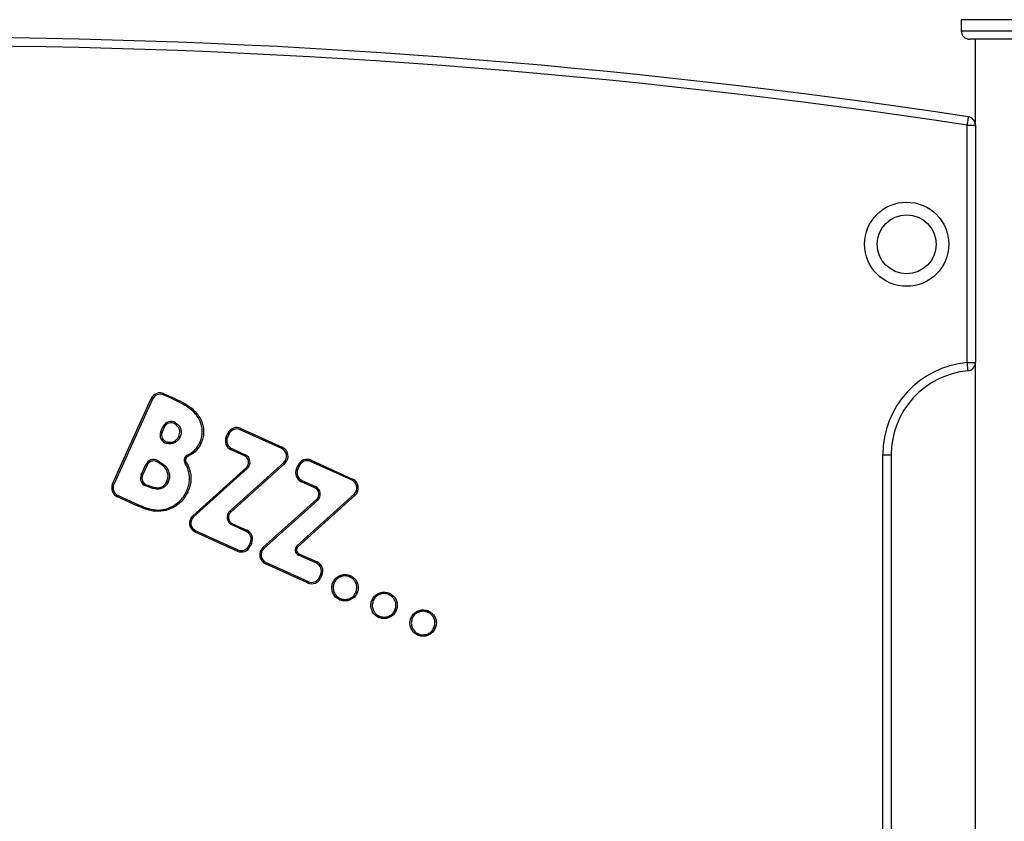
# Model space of a CAD drawing. Units: millimetres. Extents: x 387 to 5519, y 491 to 7865.
# Drawn here: x 3584 to 3935, y 6365 to 6651 of the extents above; entities that cross this region are included whole.
import ezdxf

# ---------------------------------------------------------------- set-up
doc = ezdxf.new("R2010")
doc.units = ezdxf.units.MM
doc.header["$LTSCALE"] = 50

msp = doc.modelspace()

# ---------------------------------------------------------------- linework, layer by layer
at = {"color": 7, "linetype": 'Continuous', "lineweight": 25}
for p, q in [((3919.46, 6650.89), (3919.46, 6646.89)), ((4009.23, 6643.89), (3922.46, 6643.89)), ((3924.5, 6613.74), (3924.5, 6643.89)), ((3921.53, 6528.75), (3921.53, 6613.31)), ((3921.53, 6613.31), (3924.53, 6613.31)), ((3924.53, 6613.31), (3924.53, 6528.75)), ((3921.53, 6528.75), (3924.53, 6528.75)), ((3924.5, 6083.46), (3924.5, 6528.32)), ((3617.24, 6485.54), (3631, 6515.89)), ((3631.46, 6515.68), (3617.69, 6485.33)), ((3638.31, 6515.87), (3635.43, 6517.18)), ((3635.63, 6517.63), (3638.51, 6516.33)), ((3634.43, 6504.12), (3635.29, 6506.01)), ((3635.74, 6505.81), (3634.88, 6503.92)), ((3677.48, 6498.12), (3662.73, 6504.81)), ((3662.93, 6505.27), (3677.69, 6498.57)), ((3657.72, 6502.25), (3658.3, 6503.52)), ((3658.75, 6503.32), (3658.18, 6502.04)), ((3664.24, 6495.45), (3659.46, 6497.62)), ((3659.67, 6498.07), (3664.45, 6495.9)), ((3687.96, 6493.93), (3702.72, 6487.24)), ((3891.53, 6115.89), (3891.53, 6495.89)), ((3891.53, 6495.89), (3894.53, 6495.89)), ((3894.53, 6495.89), (3894.53, 6115.89)), ((3627.46, 6488.77), (3629.11, 6492.41)), ((3629.57, 6492.2), (3627.92, 6488.56)), ((3645.78, 6474.15), (3664.88, 6491.31)), ((3665.21, 6490.94), (3646.12, 6473.78)), ((3659.01, 6475.82), (3678.25, 6493.16)), ((3678.59, 6492.79), (3659.35, 6475.45)), ((3682.75, 6490.91), (3683.33, 6492.19)), ((3683.78, 6491.98), (3683.2, 6490.7)), ((3702.51, 6486.78), (3687.75, 6493.47)), ((3689.27, 6484.11), (3684.49, 6486.28)), ((3684.7, 6486.73), (3689.48, 6484.57)), ((3626.26, 6477.6), (3618.98, 6480.9)), ((3619.18, 6481.36), (3626.47, 6478.05)), ((3670.81, 6462.82), (3689.91, 6479.98)), ((3682.9, 6463.46), (3703.28, 6481.82)), ((3703.61, 6481.45), (3683.24, 6463.09)), ((3690.24, 6479.6), (3671.14, 6462.44)), ((3664.83, 6468.57), (3659.78, 6470.86)), ((3659.99, 6471.32), (3665.04, 6469.03)), ((3661.65, 6461.57), (3646.67, 6468.36)), ((3646.88, 6468.82), (3661.86, 6462.02)), ((3665.83, 6463.51), (3666.32, 6464.6)), ((3666.78, 6464.4), (3666.28, 6463.31)), ((3689.86, 6457.24), (3683.42, 6460.16)), ((3683.62, 6460.61), (3690.06, 6457.69)), ((3686.68, 6450.23), (3671.7, 6457.02)), ((3671.91, 6457.48), (3686.88, 6450.69)), ((3690.86, 6452.18), (3691.35, 6453.26)), ((3691.8, 6453.06), (3691.31, 6451.97))]:
    msp.add_line(p, q, dxfattribs=at)
at = {"color": 8, "linetype": 'Continuous', "lineweight": 25}
for p, q in [((4011.82, 6650.89), (3919.46, 6650.89)), ((3919.46, 6646.89), (4011.82, 6646.89))]:
    msp.add_line(p, q, dxfattribs=at)
at = {"color": 7, "linetype": 'Continuous', "lineweight": 25, "flags": 128}
for points in [[(3921.98, 6616.28), (3921.97, 6616.22), (3921.94, 6616.05), (3921.9, 6615.78), (3921.85, 6615.41), (3921.78, 6614.96), (3921.7, 6614.45), (3921.61, 6613.89), (3921.53, 6613.31)], [(3921.53, 6528.75), (3921.58, 6528.17), (3921.63, 6527.61), (3921.68, 6527.09), (3921.72, 6526.64), (3921.75, 6526.27), (3921.78, 6525.99), (3921.79, 6525.82), (3921.8, 6525.76)], [(3631, 6515.89), (3631.09, 6515.85), (3631.17, 6515.81), (3631.25, 6515.77), (3631.32, 6515.74), (3631.38, 6515.72), (3631.42, 6515.7), (3631.45, 6515.69), (3631.46, 6515.68)], [(3638.51, 6516.33), (3638.47, 6516.24), (3638.44, 6516.15), (3638.4, 6516.07), (3638.37, 6516), (3638.34, 6515.95), (3638.32, 6515.91), (3638.31, 6515.88), (3638.31, 6515.87)], [(3638.53, 6516.32), (3638.49, 6516.23), (3638.45, 6516.15), (3638.41, 6516.07), (3638.38, 6516), (3638.36, 6515.94), (3638.34, 6515.9), (3638.33, 6515.87), (3638.32, 6515.87)], [(3645.47, 6512.39), (3645.41, 6512.32), (3645.35, 6512.24), (3645.3, 6512.17), (3645.25, 6512.12), (3645.21, 6512.07), (3645.18, 6512.03), (3645.17, 6512.01), (3645.16, 6512)], [(3645.53, 6512.34), (3645.47, 6512.27), (3645.41, 6512.2), (3645.35, 6512.13), (3645.3, 6512.07), (3645.26, 6512.02), (3645.23, 6511.99), (3645.21, 6511.97), (3645.21, 6511.96)], [(3635.29, 6506.01), (3635.29, 6506.01), (3635.32, 6506), (3635.36, 6505.98), (3635.42, 6505.95), (3635.49, 6505.92), (3635.57, 6505.89), (3635.65, 6505.85), (3635.74, 6505.81)], [(3639.71, 6507.26), (3639.7, 6507.25), (3639.69, 6507.22), (3639.66, 6507.19), (3639.62, 6507.14), (3639.58, 6507.07), (3639.53, 6507), (3639.48, 6506.92), (3639.43, 6506.84)], [(3662.93, 6505.27), (3662.89, 6505.18), (3662.85, 6505.09), (3662.82, 6505.01), (3662.79, 6504.95), (3662.76, 6504.89), (3662.74, 6504.85), (3662.73, 6504.82), (3662.73, 6504.81)], [(3634.88, 6503.92), (3634.79, 6503.96), (3634.71, 6503.99), (3634.63, 6504.03), (3634.56, 6504.06), (3634.5, 6504.09), (3634.46, 6504.11), (3634.44, 6504.12), (3634.43, 6504.12)], [(3657.72, 6502.25), (3657.81, 6502.21), (3657.9, 6502.17), (3657.97, 6502.13), (3658.04, 6502.1), (3658.1, 6502.08), (3658.14, 6502.06), (3658.17, 6502.05), (3658.18, 6502.04)], [(3658.3, 6503.52), (3658.39, 6503.48), (3658.47, 6503.44), (3658.55, 6503.41), (3658.62, 6503.38), (3658.68, 6503.35), (3658.72, 6503.33), (3658.75, 6503.32), (3658.75, 6503.32)], [(3636.63, 6500.44), (3636.61, 6500.34), (3636.59, 6500.25), (3636.57, 6500.17), (3636.56, 6500.09), (3636.55, 6500.03), (3636.54, 6499.99), (3636.53, 6499.96), (3636.53, 6499.95)], [(3648.27, 6500.15), (3648.28, 6500.14), (3648.3, 6500.13), (3648.34, 6500.11), (3648.4, 6500.08), (3648.47, 6500.05), (3648.55, 6500.01), (3648.63, 6499.97), (3648.72, 6499.93)], [(3648.76, 6500.02), (3648.67, 6500.06), (3648.58, 6500.09), (3648.5, 6500.13), (3648.43, 6500.16), (3648.38, 6500.18), (3648.34, 6500.2), (3648.31, 6500.21), (3648.3, 6500.22)], [(3659.46, 6497.62), (3659.5, 6497.71), (3659.54, 6497.79), (3659.58, 6497.87), (3659.61, 6497.94), (3659.64, 6498), (3659.65, 6498.04), (3659.67, 6498.06), (3659.67, 6498.07)], [(3677.69, 6498.57), (3677.65, 6498.49), (3677.61, 6498.4), (3677.58, 6498.32), (3677.54, 6498.25), (3677.52, 6498.2), (3677.5, 6498.15), (3677.49, 6498.13), (3677.48, 6498.12)], [(3643.93, 6495.79), (3643.94, 6495.78), (3643.95, 6495.75), (3643.97, 6495.71), (3643.99, 6495.66), (3644.02, 6495.59), (3644.06, 6495.51), (3644.1, 6495.42), (3644.14, 6495.33)], [(3664.24, 6495.45), (3664.28, 6495.54), (3664.32, 6495.62), (3664.36, 6495.7), (3664.39, 6495.77), (3664.41, 6495.83), (3664.43, 6495.87), (3664.44, 6495.9), (3664.45, 6495.9)], [(3687.96, 6493.93), (3687.92, 6493.84), (3687.88, 6493.76), (3687.85, 6493.68), (3687.82, 6493.61), (3687.79, 6493.55), (3687.77, 6493.51), (3687.76, 6493.48), (3687.75, 6493.47)], [(3629.11, 6492.41), (3629.12, 6492.4), (3629.15, 6492.39), (3629.19, 6492.37), (3629.25, 6492.35), (3629.31, 6492.32), (3629.39, 6492.28), (3629.48, 6492.24), (3629.57, 6492.2)], [(3633.05, 6493.36), (3633.1, 6493.45), (3633.14, 6493.53), (3633.18, 6493.6), (3633.22, 6493.67), (3633.25, 6493.73), (3633.27, 6493.77), (3633.29, 6493.79), (3633.29, 6493.8)], [(3664.88, 6491.31), (3664.94, 6491.24), (3665.01, 6491.17), (3665.06, 6491.11), (3665.12, 6491.05), (3665.16, 6491), (3665.19, 6490.97), (3665.21, 6490.95), (3665.21, 6490.94)], [(3678.25, 6493.16), (3678.26, 6493.15), (3678.28, 6493.13), (3678.31, 6493.1), (3678.35, 6493.05), (3678.4, 6492.99), (3678.46, 6492.93), (3678.52, 6492.86), (3678.59, 6492.79)], [(3682.75, 6490.91), (3682.84, 6490.87), (3682.92, 6490.83), (3683, 6490.8), (3683.07, 6490.76), (3683.13, 6490.74), (3683.17, 6490.72), (3683.2, 6490.71), (3683.2, 6490.7)], [(3683.33, 6492.19), (3683.42, 6492.15), (3683.5, 6492.11), (3683.58, 6492.07), (3683.65, 6492.04), (3683.71, 6492.02), (3683.75, 6492), (3683.77, 6491.98), (3683.78, 6491.98)], [(3627.46, 6488.77), (3627.47, 6488.76), (3627.5, 6488.75), (3627.54, 6488.73), (3627.59, 6488.71), (3627.66, 6488.67), (3627.74, 6488.64), (3627.83, 6488.6), (3627.92, 6488.56)], [(3702.72, 6487.24), (3702.68, 6487.15), (3702.64, 6487.06), (3702.6, 6486.98), (3702.57, 6486.92), (3702.55, 6486.86), (3702.53, 6486.82), (3702.52, 6486.79), (3702.51, 6486.78)], [(3617.24, 6485.54), (3617.32, 6485.49), (3617.41, 6485.46), (3617.49, 6485.42), (3617.56, 6485.39), (3617.61, 6485.36), (3617.66, 6485.34), (3617.68, 6485.33), (3617.69, 6485.33)], [(3629.05, 6484.75), (3629.05, 6484.76), (3629.06, 6484.79), (3629.08, 6484.83), (3629.11, 6484.89), (3629.13, 6484.96), (3629.17, 6485.04), (3629.2, 6485.13), (3629.24, 6485.22)], [(3684.49, 6486.28), (3684.53, 6486.37), (3684.57, 6486.45), (3684.61, 6486.53), (3684.64, 6486.6), (3684.66, 6486.66), (3684.68, 6486.7), (3684.69, 6486.73), (3684.7, 6486.73)], [(3689.27, 6484.11), (3689.31, 6484.2), (3689.35, 6484.29), (3689.38, 6484.36), (3689.42, 6484.43), (3689.44, 6484.49), (3689.46, 6484.53), (3689.47, 6484.56), (3689.48, 6484.57)], [(3619.18, 6481.36), (3619.18, 6481.35), (3619.17, 6481.32), (3619.15, 6481.28), (3619.12, 6481.22), (3619.09, 6481.16), (3619.06, 6481.08), (3619.02, 6480.99), (3618.98, 6480.9)], [(3643.56, 6482.83), (3643.56, 6482.83), (3643.59, 6482.81), (3643.63, 6482.79), (3643.69, 6482.77), (3643.76, 6482.73), (3643.83, 6482.69), (3643.92, 6482.65), (3644, 6482.61)], [(3643.61, 6482.95), (3643.62, 6482.95), (3643.65, 6482.94), (3643.69, 6482.92), (3643.75, 6482.9), (3643.82, 6482.87), (3643.9, 6482.83), (3643.98, 6482.8), (3644.07, 6482.76)], [(3689.91, 6479.98), (3689.97, 6479.9), (3690.04, 6479.83), (3690.09, 6479.77), (3690.14, 6479.71), (3690.19, 6479.67), (3690.22, 6479.63), (3690.23, 6479.61), (3690.24, 6479.6)], [(3703.28, 6481.82), (3703.29, 6481.81), (3703.31, 6481.79), (3703.34, 6481.76), (3703.38, 6481.71), (3703.43, 6481.66), (3703.49, 6481.59), (3703.55, 6481.52), (3703.61, 6481.45)], [(3626.47, 6478.05), (3626.47, 6478.04), (3626.45, 6478.02), (3626.44, 6477.98), (3626.41, 6477.92), (3626.38, 6477.85), (3626.34, 6477.77), (3626.3, 6477.69), (3626.26, 6477.6)], [(3645.78, 6474.15), (3645.85, 6474.08), (3645.91, 6474.01), (3645.97, 6473.95), (3646.02, 6473.89), (3646.06, 6473.84), (3646.09, 6473.81), (3646.11, 6473.79), (3646.12, 6473.78)], [(3659.01, 6475.82), (3659.02, 6475.82), (3659.04, 6475.8), (3659.07, 6475.76), (3659.11, 6475.72), (3659.16, 6475.66), (3659.22, 6475.6), (3659.28, 6475.53), (3659.35, 6475.45)], [(3659.78, 6470.86), (3659.78, 6470.87), (3659.8, 6470.9), (3659.81, 6470.94), (3659.84, 6471), (3659.87, 6471.07), (3659.91, 6471.14), (3659.95, 6471.23), (3659.99, 6471.32)], [(3646.88, 6468.82), (3646.88, 6468.81), (3646.87, 6468.78), (3646.85, 6468.74), (3646.82, 6468.68), (3646.79, 6468.61), (3646.75, 6468.54), (3646.71, 6468.45), (3646.67, 6468.36)], [(3664.83, 6468.57), (3664.83, 6468.58), (3664.84, 6468.61), (3664.86, 6468.65), (3664.89, 6468.71), (3664.92, 6468.78), (3664.96, 6468.86), (3664.99, 6468.94), (3665.04, 6469.03)], [(3665.83, 6463.51), (3665.84, 6463.51), (3665.86, 6463.5), (3665.9, 6463.48), (3665.96, 6463.45), (3666.03, 6463.42), (3666.11, 6463.39), (3666.19, 6463.35), (3666.28, 6463.31)], [(3666.32, 6464.6), (3666.33, 6464.6), (3666.36, 6464.59), (3666.4, 6464.57), (3666.45, 6464.54), (3666.52, 6464.51), (3666.6, 6464.47), (3666.69, 6464.44), (3666.78, 6464.4)], [(3670.81, 6462.82), (3670.87, 6462.74), (3670.94, 6462.67), (3670.99, 6462.61), (3671.05, 6462.55), (3671.09, 6462.51), (3671.12, 6462.47), (3671.14, 6462.45), (3671.14, 6462.44)], [(3682.9, 6463.46), (3682.91, 6463.46), (3682.93, 6463.44), (3682.96, 6463.4), (3683, 6463.36), (3683.05, 6463.3), (3683.11, 6463.24), (3683.17, 6463.17), (3683.24, 6463.09)], [(3661.86, 6462.02), (3661.85, 6462.01), (3661.84, 6461.99), (3661.82, 6461.95), (3661.8, 6461.89), (3661.77, 6461.82), (3661.73, 6461.74), (3661.69, 6461.66), (3661.65, 6461.57)], [(3683.42, 6460.16), (3683.42, 6460.17), (3683.43, 6460.19), (3683.45, 6460.23), (3683.48, 6460.29), (3683.51, 6460.36), (3683.54, 6460.44), (3683.58, 6460.52), (3683.62, 6460.61)], [(3671.91, 6457.48), (3671.9, 6457.47), (3671.89, 6457.45), (3671.87, 6457.4), (3671.85, 6457.35), (3671.82, 6457.28), (3671.78, 6457.2), (3671.74, 6457.11), (3671.7, 6457.02)], [(3689.86, 6457.24), (3689.86, 6457.25), (3689.87, 6457.27), (3689.89, 6457.31), (3689.92, 6457.37), (3689.95, 6457.44), (3689.98, 6457.52), (3690.02, 6457.6), (3690.06, 6457.69)], [(3690.86, 6452.18), (3690.86, 6452.17), (3690.89, 6452.16), (3690.93, 6452.14), (3690.99, 6452.12), (3691.06, 6452.09), (3691.14, 6452.05), (3691.22, 6452.01), (3691.31, 6451.97)], [(3691.35, 6453.26), (3691.36, 6453.26), (3691.38, 6453.25), (3691.43, 6453.23), (3691.48, 6453.2), (3691.55, 6453.17), (3691.63, 6453.14), (3691.72, 6453.1), (3691.8, 6453.06)], [(3701.66, 6452.36), (3701.66, 6452.37), (3701.67, 6452.4), (3701.69, 6452.44), (3701.71, 6452.5), (3701.74, 6452.57), (3701.77, 6452.65), (3701.81, 6452.73), (3701.84, 6452.83)], [(3702.07, 6452.72), (3702.02, 6452.64), (3701.98, 6452.55), (3701.94, 6452.48), (3701.9, 6452.41), (3701.87, 6452.35), (3701.85, 6452.31), (3701.84, 6452.29), (3701.84, 6452.28)], [(3686.88, 6450.69), (3686.88, 6450.68), (3686.87, 6450.65), (3686.85, 6450.61), (3686.82, 6450.55), (3686.79, 6450.48), (3686.76, 6450.4), (3686.72, 6450.32), (3686.68, 6450.23)], [(3696.17, 6450.17), (3696.16, 6450.18), (3696.13, 6450.19), (3696.09, 6450.2), (3696.03, 6450.23), (3695.96, 6450.26), (3695.88, 6450.29), (3695.79, 6450.32), (3695.7, 6450.36)], [(3696.24, 6450.34), (3696.23, 6450.34), (3696.21, 6450.35), (3696.17, 6450.38), (3696.11, 6450.4), (3696.04, 6450.44), (3695.97, 6450.48), (3695.88, 6450.52), (3695.79, 6450.56)], [(3704.25, 6446.48), (3704.17, 6446.53), (3704.08, 6446.57), (3704.01, 6446.61), (3703.94, 6446.64), (3703.88, 6446.67), (3703.84, 6446.69), (3703.82, 6446.71), (3703.81, 6446.71)], [(3704.35, 6446.69), (3704.26, 6446.72), (3704.17, 6446.76), (3704.09, 6446.79), (3704.02, 6446.82), (3703.96, 6446.84), (3703.92, 6446.86), (3703.89, 6446.87), (3703.88, 6446.87)], [(3715.56, 6446.06), (3715.57, 6446.07), (3715.58, 6446.1), (3715.59, 6446.14), (3715.62, 6446.2), (3715.64, 6446.27), (3715.68, 6446.35), (3715.71, 6446.44), (3715.75, 6446.53)], [(3715.97, 6446.43), (3715.93, 6446.34), (3715.88, 6446.26), (3715.84, 6446.18), (3715.81, 6446.11), (3715.78, 6446.06), (3715.76, 6446.01), (3715.75, 6445.99), (3715.74, 6445.98)], [(3698.2, 6444.75), (3698.19, 6444.74), (3698.18, 6444.71), (3698.16, 6444.67), (3698.13, 6444.62), (3698.1, 6444.55), (3698.06, 6444.47), (3698.01, 6444.39), (3697.97, 6444.31)], [(3698.2, 6444.2), (3698.24, 6444.29), (3698.27, 6444.37), (3698.3, 6444.45), (3698.33, 6444.53), (3698.36, 6444.58), (3698.37, 6444.63), (3698.38, 6444.65), (3698.39, 6444.66)], [(3710.07, 6443.87), (3710.06, 6443.88), (3710.04, 6443.89), (3709.99, 6443.91), (3709.93, 6443.93), (3709.86, 6443.96), (3709.78, 6443.99), (3709.7, 6444.02), (3709.61, 6444.06)], [(3710.14, 6444.04), (3710.14, 6444.04), (3710.11, 6444.06), (3710.07, 6444.08), (3710.01, 6444.11), (3709.95, 6444.14), (3709.87, 6444.18), (3709.79, 6444.22), (3709.7, 6444.27)], [(3712.1, 6438.45), (3712.1, 6438.44), (3712.09, 6438.42), (3712.06, 6438.37), (3712.04, 6438.32), (3712, 6438.25), (3711.96, 6438.18), (3711.92, 6438.09), (3711.87, 6438.01)], [(3712.11, 6437.9), (3712.14, 6437.99), (3712.18, 6438.08), (3712.21, 6438.16), (3712.24, 6438.23), (3712.26, 6438.28), (3712.28, 6438.33), (3712.29, 6438.35), (3712.29, 6438.36)], [(3718.16, 6440.19), (3718.07, 6440.23), (3717.99, 6440.27), (3717.91, 6440.31), (3717.84, 6440.35), (3717.79, 6440.37), (3717.75, 6440.39), (3717.72, 6440.41), (3717.71, 6440.41)], [(3718.25, 6440.39), (3718.16, 6440.43), (3718.07, 6440.46), (3717.99, 6440.49), (3717.92, 6440.52), (3717.86, 6440.54), (3717.82, 6440.56), (3717.79, 6440.57), (3717.79, 6440.58)], [(3724.05, 6437.74), (3724.04, 6437.74), (3724.02, 6437.76), (3723.97, 6437.78), (3723.92, 6437.81), (3723.85, 6437.84), (3723.77, 6437.88), (3723.69, 6437.92), (3723.6, 6437.97)], [(3729.47, 6439.76), (3729.47, 6439.77), (3729.48, 6439.8), (3729.5, 6439.84), (3729.52, 6439.9), (3729.55, 6439.97), (3729.58, 6440.05), (3729.61, 6440.14), (3729.65, 6440.23)], [(3729.87, 6440.13), (3729.83, 6440.04), (3729.79, 6439.96), (3729.75, 6439.88), (3729.71, 6439.81), (3729.68, 6439.76), (3729.66, 6439.72), (3729.65, 6439.69), (3729.65, 6439.68)], [(3723.97, 6437.58), (3723.97, 6437.58), (3723.94, 6437.59), (3723.9, 6437.61), (3723.84, 6437.63), (3723.77, 6437.66), (3723.69, 6437.69), (3723.6, 6437.73), (3723.51, 6437.76)], [(3726.01, 6432.15), (3726, 6432.14), (3725.99, 6432.12), (3725.97, 6432.08), (3725.94, 6432.02), (3725.9, 6431.95), (3725.86, 6431.88), (3725.82, 6431.79), (3725.78, 6431.71)], [(3726.01, 6431.6), (3726.05, 6431.69), (3726.08, 6431.78), (3726.11, 6431.86), (3726.14, 6431.93), (3726.16, 6431.99), (3726.18, 6432.03), (3726.19, 6432.06), (3726.2, 6432.06)], [(3732.06, 6433.89), (3731.97, 6433.93), (3731.89, 6433.97), (3731.81, 6434.01), (3731.75, 6434.05), (3731.69, 6434.08), (3731.65, 6434.1), (3731.62, 6434.11), (3731.62, 6434.11)], [(3732.15, 6434.09), (3732.06, 6434.13), (3731.98, 6434.16), (3731.9, 6434.19), (3731.83, 6434.22), (3731.77, 6434.25), (3731.73, 6434.26), (3731.7, 6434.27), (3731.69, 6434.28)]]:
    msp.add_lwpolyline(points, dxfattribs=at)
at = {"color": 7, "linetype": 'Continuous', "lineweight": 25}
for radius in [15, 10.5]:
    msp.add_circle((3900.03, 6570.89), radius, dxfattribs=at)
for centre, radius, start, end in [((3922.46, 6646.89), 3, 180, 270), ((3546.53, 4144.63), 2500, 81.36263, 98.63737), ((3546.53, 4144.63), 2497, 81.36263, 98.63737), ((3921.53, 6613.31), 3, 0, 81.3626), ((3924.53, 6495.89), 33, 95.2159, 180), ((3924.53, 6495.89), 30, 95.2159, 180), ((3921.53, 6528.75), 3, 275.2159, 0), ((3634.19, 6514.44), 3.5, 65.6477, 155.6059), ((3634.19, 6514.44), 3, 65.6477, 155.6059), ((3269.56, 6683.05), 401.71, 335.6114, 335.6827), ((3637.48, 6514.05), 2, 65.2399, 65.6477), ((3637.48, 6514.05), 2.5, 65.2399, 65.6477), ((3643.92, 6510.43), 2, 49.7487, 51.5669), ((3643.92, 6510.43), 2.5, 49.7487, 51.5669), ((3638.02, 6504.78), 3, 55.7321, 155.6243), ((3638.02, 6504.78), 2.5, 55.7321, 155.6243), ((3661.49, 6502.08), 3.5, 65.602, 155.6375), ((3661.49, 6502.08), 3, 65.602, 155.6375), ((3637.16, 6502.88), 3, 155.6243, 257.8359), ((3637.16, 6502.88), 2.5, 155.6243, 257.8359), ((3660.91, 6500.8), 3.5, 155.6375, 245.5942), ((3660.91, 6500.8), 3, 155.6375, 245.5942), ((3646.47, 6501.02), 2, 334.1079, 336.3471), ((3646.47, 6501.02), 2.5, 334.1079, 336.3471), ((3676.24, 6495.39), 3, 312.0133, 65.602), ((3676.24, 6495.39), 3.5, 312.0133, 65.602), ((3631.84, 6491.17), 3, 61.1796, 155.6197), ((3644.75, 6493.96), 2, 114.1045, 211.3523), ((3644.75, 6493.96), 1.5, 114.1045, 211.3523), ((3663.21, 6493.17), 2.5, 311.9396, 65.5942), ((3663.21, 6493.17), 3, 311.9396, 65.5942), ((3686.52, 6490.74), 3.5, 65.602, 155.6375), ((3631.84, 6491.17), 2.5, 61.1796, 155.6197), ((3466.01, 6783.96), 340.65, 301.3118, 301.3959), ((3685.94, 6489.47), 3.5, 155.6375, 245.5942), ((3685.94, 6489.47), 3, 155.6375, 245.5942), ((3686.52, 6490.74), 3, 65.602, 155.6375), ((3630.19, 6487.53), 3, 155.6197, 247.5893), ((3630.19, 6487.53), 2.5, 155.6197, 247.5893), ((3701.27, 6484.05), 3.5, 312.0133, 65.602), ((3620.42, 6484.09), 3.5, 155.6059, 245.6006), ((3620.42, 6484.09), 3, 155.6059, 245.6006), ((3688.24, 6481.83), 2.5, 311.9396, 65.5942), ((3688.24, 6481.83), 3, 311.9396, 65.5942), ((3701.27, 6484.05), 3, 312.0133, 65.602), ((3641.77, 6483.72), 2, 333.5839, 337.4038), ((3641.77, 6483.72), 2.5, 333.5839, 337.4038), ((3627.3, 6479.87), 2.5, 245.6006, 246.0186), ((3910.58, 6351.41), 311.04, 155.9741, 156.0662), ((3627.3, 6479.87), 2, 245.6006, 246.0186), ((3648.12, 6471.55), 3.5, 131.9396, 245.5968), ((3648.12, 6471.55), 3, 131.9396, 245.5968), ((3661.02, 6473.6), 3, 132.0133, 245.6077), ((3661.02, 6473.6), 2.5, 132.0133, 245.6077), ((3663.59, 6465.84), 3, 335.5875, 65.6077), ((3663.59, 6465.84), 3.5, 335.5875, 65.6077), ((3663.1, 6464.75), 3.5, 245.5968, 335.5875), ((3663.1, 6464.75), 3, 245.5968, 335.5875), ((3673.15, 6460.21), 3.5, 131.9396, 245.5968), ((3673.15, 6460.21), 3, 131.9396, 245.5968), ((3684.24, 6461.98), 2, 132.0133, 245.6077), ((3684.24, 6461.98), 1.5, 132.0133, 245.6077), ((3688.62, 6454.5), 3, 335.5875, 65.6077), ((3688.62, 6454.5), 3.5, 335.5875, 65.6077), ((3688.12, 6453.42), 3.5, 245.5968, 335.5875), ((3688.12, 6453.42), 3, 245.5968, 335.5875), ((3700.92, 6450.5), 2, 62.7362, 68.3575), ((3700.92, 6450.5), 2.5, 62.7362, 68.3575), ((3698.02, 6449.43), 2.5, 153.033, 158.2029), ((3698.02, 6449.43), 2, 153.033, 158.2029), ((3702.02, 6447.62), 2, 333.0452, 338.1952), ((3702.02, 6447.62), 2.5, 333.0452, 338.1952), ((3714.82, 6444.2), 2, 62.7362, 68.3575), ((3714.82, 6444.2), 2.5, 62.7362, 68.3575), ((3699.13, 6446.52), 2.5, 242.304, 248.226), ((3699.13, 6446.52), 2, 242.304, 248.226), ((3711.93, 6443.13), 2.5, 153.033, 158.2029), ((3711.93, 6443.13), 2, 153.033, 158.2029), ((3713.03, 6440.22), 2.5, 242.304, 248.226), ((3713.03, 6440.22), 2, 242.304, 248.226), ((3715.93, 6441.32), 2, 333.0452, 338.1952), ((3715.93, 6441.32), 2.5, 333.0452, 338.1952), ((3725.83, 6436.83), 2.5, 153.033, 158.2029), ((3728.73, 6437.9), 2, 62.7362, 68.3575), ((3728.73, 6437.9), 2.5, 62.7362, 68.3575), ((3725.83, 6436.83), 2, 153.033, 158.2029), ((3726.94, 6433.92), 2.5, 242.304, 248.226), ((3726.94, 6433.92), 2, 242.304, 248.226), ((3729.83, 6435.02), 2, 333.0452, 338.1952), ((3729.83, 6435.02), 2.5, 333.0452, 338.1952)]:
    msp.add_arc(centre, radius, start, end, dxfattribs=at)
for points, knots in [([(3645.16, 6512), (3644.63, 6512.4), (3643.55, 6513.2), (3641.26, 6514.48), (3639.49, 6515.32), (3638.32, 6515.87)], [0, 0, 0, 0, 0.25356, 0.509565, 1, 1, 1, 1]), ([(3638.53, 6516.32), (3639.7, 6515.77), (3641.49, 6514.92), (3643.82, 6513.62), (3644.92, 6512.8), (3645.47, 6512.39)], [0, 0, 0, 0, 0.486721, 0.743273, 1, 1, 1, 1]), ([(3648.3, 6500.22), (3648.52, 6500.77), (3648.97, 6501.9), (3649.22, 6503.67), (3649.14, 6505.42), (3648.64, 6507.53), (3647.73, 6509.25), (3646.47, 6510.84), (3645.73, 6511.5), (3645.21, 6511.96)], [0, 0, 0, 0, 0.136442, 0.277371, 0.404646, 0.536524, 0.772368, 0.841217, 1, 1, 1, 1]), ([(3645.53, 6512.34), (3646.29, 6511.64), (3647.85, 6510.19), (3649.11, 6507.72), (3649.64, 6505.5), (3649.73, 6503.66), (3649.45, 6501.8), (3648.99, 6500.61), (3648.76, 6500.02)], [0, 0, 0, 0, 0.2251122, 0.4617164, 0.5921279, 0.7223692, 0.8610516, 1, 1, 1, 1]), ([(3640.83, 6502.49), (3640.89, 6502.64), (3641.07, 6503.09), (3641.24, 6503.92), (3641.08, 6504.94), (3640.51, 6506.01), (3639.83, 6506.53), (3639.43, 6506.84)], [0, 0, 0, 0, 0.096552, 0.290272, 0.495888, 0.700512, 1, 1, 1, 1]), ([(3639.71, 6507.26), (3640.15, 6506.91), (3640.91, 6506.33), (3641.57, 6505.1), (3641.75, 6503.91), (3641.56, 6502.96), (3641.35, 6502.45), (3641.28, 6502.28)], [0, 0, 0, 0, 0.291185, 0.498212, 0.709778, 0.907169, 1, 1, 1, 1]), ([(3641.28, 6502.28), (3641.05, 6501.85), (3640.62, 6501.05), (3639.56, 6500.22), (3638.34, 6499.8), (3637.29, 6499.8), (3636.7, 6499.92), (3636.53, 6499.95)], [0, 0, 0, 0, 0.249926, 0.466819, 0.683765, 0.910554, 1, 1, 1, 1]), ([(3636.63, 6500.44), (3637.18, 6500.36), (3638.09, 6500.23), (3639.31, 6500.67), (3640.24, 6501.4), (3640.62, 6502.11), (3640.83, 6502.49)], [0, 0, 0, 0, 0.320168, 0.53325, 0.74642, 1, 1, 1, 1]), ([(3641.28, 6502.28), (3641.28, 6502.28), (3641.27, 6502.29), (3641.19, 6502.32), (3641.07, 6502.38), (3640.95, 6502.43), (3640.86, 6502.47), (3640.83, 6502.49), (3640.83, 6502.49)], [0, 0, 0, 0, 0.214447, 0.428891, 0.643432, 0.8581, 0.979987, 1, 1, 1, 1]), ([(3643.93, 6495.79), (3644.76, 6496.25), (3646.42, 6497.16), (3647.67, 6498.92), (3648.17, 6499.96), (3648.27, 6500.15)], [0, 0, 0, 0, 0.448371, 0.897657, 1, 1, 1, 1]), ([(3648.72, 6499.93), (3648.62, 6499.73), (3648.09, 6498.64), (3646.77, 6496.79), (3645.01, 6495.82), (3644.14, 6495.33)], [0, 0, 0, 0, 0.099143, 0.549821, 1, 1, 1, 1]), ([(3636.55, 6486.37), (3636.64, 6486.6), (3636.91, 6487.23), (3637.1, 6488.42), (3636.81, 6489.85), (3635.98, 6491.26), (3634.66, 6492.42), (3633.59, 6493.05), (3633.05, 6493.36)], [0, 0, 0, 0, 0.083584, 0.235595, 0.405099, 0.574002, 0.786162, 1, 1, 1, 1]), ([(3633.29, 6493.8), (3633.85, 6493.47), (3634.97, 6492.81), (3636.38, 6491.57), (3637.29, 6490.03), (3637.6, 6488.43), (3637.4, 6487.11), (3637.11, 6486.41), (3637, 6486.17)], [0, 0, 0, 0, 0.203453, 0.412898, 0.584934, 0.760852, 0.916155, 1, 1, 1, 1]), ([(3643.61, 6482.95), (3643.88, 6483.62), (3644.42, 6484.97), (3644.79, 6487.52), (3644.49, 6489.69), (3643.79, 6491.58), (3643.34, 6492.39), (3643.04, 6492.92)], [0, 0, 0, 0, 0.206454, 0.419232, 0.734722, 0.82316, 1, 1, 1, 1]), ([(3643.47, 6493.18), (3643.92, 6492.33), (3644.92, 6490.46), (3645.28, 6487.55), (3644.92, 6484.89), (3644.36, 6483.48), (3644.07, 6482.76)], [0, 0, 0, 0, 0.264378, 0.582264, 0.786882, 1, 1, 1, 1]), ([(3637, 6486.17), (3636.87, 6485.9), (3636.56, 6485.28), (3635.79, 6484.42), (3634.66, 6483.79), (3633.18, 6483.56), (3631.27, 6483.92), (3629.87, 6484.44), (3629.05, 6484.75)], [0, 0, 0, 0, 0.095849, 0.2284, 0.370774, 0.511692, 0.710856, 1, 1, 1, 1]), ([(3629.24, 6485.22), (3630.04, 6484.91), (3631.37, 6484.41), (3633.16, 6484.07), (3634.49, 6484.27), (3635.48, 6484.82), (3636.15, 6485.58), (3636.43, 6486.14), (3636.55, 6486.37)], [0, 0, 0, 0, 0.306671, 0.509474, 0.643555, 0.777902, 0.905585, 1, 1, 1, 1]), ([(3636.55, 6486.37), (3636.55, 6486.37), (3636.59, 6486.35), (3636.67, 6486.32), (3636.79, 6486.26), (3636.91, 6486.21), (3636.99, 6486.17), (3637, 6486.17), (3637, 6486.17)], [0, 0, 0, 0, 0.028621, 0.141504, 0.3562, 0.570767, 0.785414, 1, 1, 1, 1]), ([(3644, 6482.61), (3643.72, 6482.06), (3643.14, 6480.96), (3641.6, 6478.93), (3639.04, 6476.98), (3635.44, 6475.64), (3631.95, 6475.66), (3628.9, 6476.48), (3627.16, 6477.22), (3626.28, 6477.59)], [0, 0, 0, 0, 0.0897692, 0.1792737, 0.3667829, 0.5460769, 0.7254833, 0.8625374, 1, 1, 1, 1]), ([(3626.48, 6478.05), (3627.34, 6477.68), (3629.05, 6476.96), (3631.99, 6476.16), (3635.35, 6476.14), (3638.8, 6477.42), (3641.13, 6479.23), (3642.68, 6481.12), (3643.22, 6482.18), (3643.56, 6482.83)], [0, 0, 0, 0, 0.139466, 0.278505, 0.456204, 0.634292, 0.820853, 0.890751, 1, 1, 1, 1]), ([(3695.79, 6450.56), (3695.9, 6450.76), (3696.25, 6451.44), (3697.17, 6452.37), (3698.64, 6453.1), (3700.29, 6453.34), (3701.34, 6452.99), (3701.84, 6452.83)], [0, 0, 0, 0, 0.091926, 0.322167, 0.537199, 0.779085, 1, 1, 1, 1]), ([(3701.66, 6452.36), (3701.21, 6452.51), (3700.26, 6452.83), (3698.79, 6452.61), (3697.47, 6451.97), (3696.65, 6451.13), (3696.33, 6450.52), (3696.24, 6450.34)], [0, 0, 0, 0, 0.222192, 0.462435, 0.677587, 0.90471, 1, 1, 1, 1]), ([(3703.88, 6446.87), (3704.03, 6447.3), (3704.33, 6448.2), (3704.14, 6449.62), (3703.57, 6450.87), (3702.77, 6451.78), (3702.12, 6452.13), (3701.84, 6452.28)], [0, 0, 0, 0, 0.209422, 0.44145, 0.655009, 0.850784, 1, 1, 1, 1]), ([(3702.07, 6452.72), (3702.37, 6452.56), (3703.09, 6452.17), (3703.99, 6451.16), (3704.63, 6449.76), (3704.84, 6448.17), (3704.5, 6447.16), (3704.35, 6446.69)], [0, 0, 0, 0, 0.146373, 0.34534, 0.556952, 0.79102, 1, 1, 1, 1]), ([(3697.97, 6444.31), (3697.75, 6444.42), (3697.04, 6444.8), (3696.09, 6445.77), (3695.41, 6447.27), (3695.21, 6448.88), (3695.54, 6449.88), (3695.7, 6450.36)], [0, 0, 0, 0, 0.104624, 0.33696, 0.557556, 0.791152, 1, 1, 1, 1]), ([(3696.17, 6450.17), (3696.02, 6449.75), (3695.72, 6448.85), (3695.9, 6447.41), (3696.5, 6446.07), (3697.36, 6445.19), (3698, 6444.86), (3698.2, 6444.75)], [0, 0, 0, 0, 0.2091309, 0.4416681, 0.6624378, 0.8918018, 1, 1, 1, 1]), ([(3704.25, 6446.48), (3704.13, 6446.25), (3703.76, 6445.54), (3702.77, 6444.59), (3701.28, 6443.91), (3699.68, 6443.71), (3698.68, 6444.04), (3698.2, 6444.2)], [0, 0, 0, 0, 0.109356, 0.339911, 0.560374, 0.791458, 1, 1, 1, 1]), ([(3698.39, 6444.66), (3698.81, 6444.52), (3699.71, 6444.22), (3701.14, 6444.4), (3702.47, 6445), (3703.36, 6445.85), (3703.7, 6446.5), (3703.81, 6446.71)], [0, 0, 0, 0, 0.208784, 0.439029, 0.659716, 0.887781, 1, 1, 1, 1]), ([(3709.7, 6444.27), (3709.8, 6444.46), (3710.15, 6445.14), (3711.07, 6446.08), (3712.55, 6446.8), (3714.19, 6447.04), (3715.24, 6446.69), (3715.75, 6446.53)], [0, 0, 0, 0, 0.091922, 0.322164, 0.537198, 0.779076, 1, 1, 1, 1]), ([(3715.56, 6446.06), (3715.11, 6446.21), (3714.17, 6446.53), (3712.69, 6446.31), (3711.38, 6445.67), (3710.55, 6444.83), (3710.24, 6444.22), (3710.14, 6444.04)], [0, 0, 0, 0, 0.222195, 0.462431, 0.677587, 0.904709, 1, 1, 1, 1]), ([(3717.79, 6440.58), (3717.93, 6441), (3718.24, 6441.9), (3718.05, 6443.32), (3717.48, 6444.57), (3716.67, 6445.48), (3716.02, 6445.83), (3715.74, 6445.98)], [0, 0, 0, 0, 0.209416, 0.441453, 0.655009, 0.850781, 1, 1, 1, 1]), ([(3715.97, 6446.43), (3716.28, 6446.26), (3717, 6445.87), (3717.9, 6444.86), (3718.54, 6443.46), (3718.75, 6441.87), (3718.41, 6440.86), (3718.25, 6440.39)], [0, 0, 0, 0, 0.146368, 0.345336, 0.556952, 0.791025, 1, 1, 1, 1]), ([(3711.87, 6438.01), (3711.65, 6438.12), (3710.95, 6438.5), (3709.99, 6439.47), (3709.31, 6440.97), (3709.11, 6442.58), (3709.45, 6443.59), (3709.61, 6444.06)], [0, 0, 0, 0, 0.104626, 0.336961, 0.557556, 0.791155, 1, 1, 1, 1]), ([(3710.07, 6443.87), (3709.93, 6443.45), (3709.62, 6442.55), (3709.81, 6441.11), (3710.41, 6439.77), (3711.27, 6438.9), (3711.9, 6438.56), (3712.1, 6438.45)], [0, 0, 0, 0, 0.209122, 0.44166, 0.66243, 0.891802, 1, 1, 1, 1]), ([(3718.16, 6440.19), (3718.04, 6439.96), (3717.66, 6439.24), (3716.67, 6438.29), (3715.18, 6437.61), (3713.58, 6437.41), (3712.58, 6437.74), (3712.11, 6437.9)], [0, 0, 0, 0, 0.109356, 0.33991, 0.560374, 0.791458, 1, 1, 1, 1]), ([(3712.29, 6438.36), (3712.72, 6438.22), (3713.61, 6437.92), (3715.05, 6438.1), (3716.38, 6438.71), (3717.27, 6439.56), (3717.6, 6440.2), (3717.71, 6440.41)], [0, 0, 0, 0, 0.208792, 0.439034, 0.65972, 0.887773, 1, 1, 1, 1]), ([(3723.6, 6437.97), (3723.7, 6438.16), (3724.05, 6438.84), (3724.97, 6439.78), (3726.45, 6440.5), (3728.1, 6440.74), (3729.15, 6440.39), (3729.65, 6440.23)], [0, 0, 0, 0, 0.091922, 0.322164, 0.537192, 0.779078, 1, 1, 1, 1]), ([(3729.47, 6439.76), (3729.01, 6439.91), (3728.07, 6440.23), (3726.6, 6440.01), (3725.28, 6439.37), (3724.46, 6438.53), (3724.14, 6437.92), (3724.05, 6437.74)], [0, 0, 0, 0, 0.222196, 0.462433, 0.677594, 0.904709, 1, 1, 1, 1]), ([(3731.69, 6434.28), (3731.83, 6434.7), (3732.14, 6435.6), (3731.95, 6437.03), (3731.38, 6438.28), (3730.57, 6439.18), (3729.93, 6439.53), (3729.65, 6439.68)], [0, 0, 0, 0, 0.209418, 0.441449, 0.655008, 0.850779, 1, 1, 1, 1]), ([(3729.87, 6440.13), (3730.18, 6439.96), (3730.9, 6439.57), (3731.8, 6438.56), (3732.44, 6437.16), (3732.65, 6435.57), (3732.31, 6434.57), (3732.15, 6434.09)], [0, 0, 0, 0, 0.146374, 0.345341, 0.556956, 0.791027, 1, 1, 1, 1]), ([(3725.78, 6431.71), (3725.56, 6431.83), (3724.85, 6432.2), (3723.9, 6433.18), (3723.22, 6434.67), (3723.02, 6436.28), (3723.35, 6437.29), (3723.51, 6437.76)], [0, 0, 0, 0, 0.104633, 0.336962, 0.557556, 0.791155, 1, 1, 1, 1]), ([(3723.97, 6437.58), (3723.83, 6437.15), (3723.53, 6436.25), (3723.71, 6434.81), (3724.31, 6433.47), (3725.17, 6432.6), (3725.8, 6432.26), (3726.01, 6432.15)], [0, 0, 0, 0, 0.209123, 0.441664, 0.662433, 0.891802, 1, 1, 1, 1]), ([(3732.06, 6433.89), (3731.94, 6433.66), (3731.57, 6432.94), (3730.58, 6431.99), (3729.09, 6431.31), (3727.48, 6431.11), (3726.48, 6431.44), (3726.01, 6431.6)], [0, 0, 0, 0, 0.109359, 0.339906, 0.560369, 0.791451, 1, 1, 1, 1]), ([(3726.2, 6432.06), (3726.62, 6431.92), (3727.52, 6431.62), (3728.95, 6431.8), (3730.28, 6432.41), (3731.17, 6433.26), (3731.51, 6433.9), (3731.62, 6434.11)], [0, 0, 0, 0, 0.208782, 0.439025, 0.65972, 0.887773, 1, 1, 1, 1])]:
    msp.add_open_spline(points, degree=3, knots=knots, dxfattribs=at)

doc.saveas('drawing.dxf')
